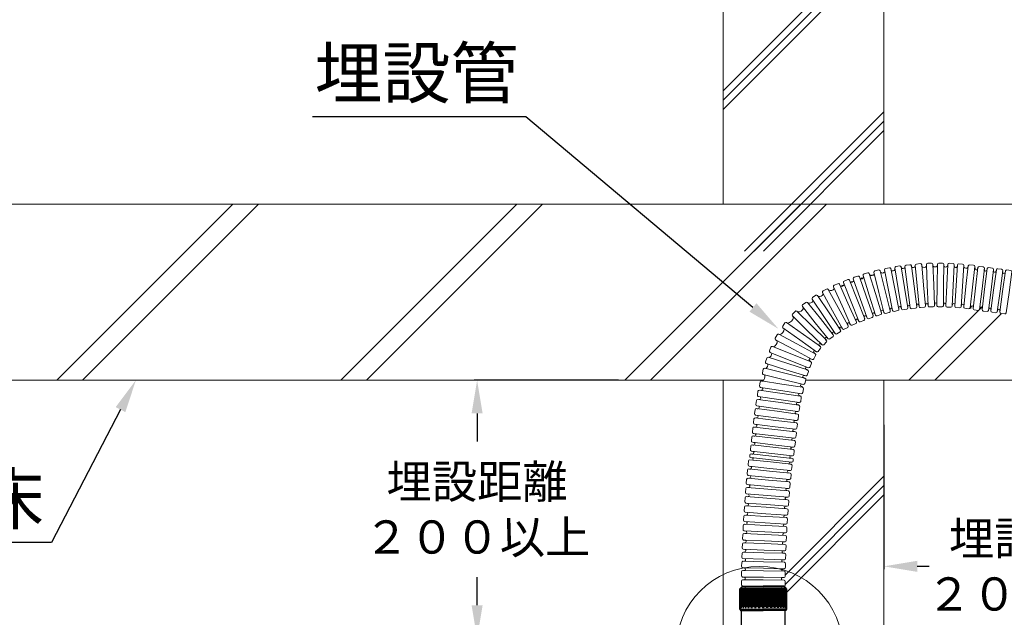
# Model space of a CAD drawing. Units: millimetres. Extents: x 407 to 1345, y 236 to 534.
# Drawn here: x 698 to 757, y 447 to 483 of the extents above; entities that cross this region are included whole.
import ezdxf
from ezdxf import colors
from ezdxf.entities.mleader import LeaderData, LeaderLine
from ezdxf.math import Vec2, Vec3

# ---------------------------------------------------------------- set-up
doc = ezdxf.new("R2010")
doc.units = ezdxf.units.MM
doc.layers.add('LINE', color=7, linetype='Continuous', lineweight=5)
doc.layers.add('OBJ', color=7, linetype='Continuous', lineweight=40)
doc.layers.add('寸法', color=7, linetype='Continuous')
doc.layers.add('文字', color=7, linetype='Continuous')
doc.styles.get("Standard").update_dxf_attribs({"font": 'arial.ttf'})
doc.dimstyles.get("Standard").update_dxf_attribs({"dimtxt": 0.18, "dimasz": 0.18, "dimexe": 0.18, "dimexo": 0.0625, "dimgap": 0.09, "dimtad": 0, "dimtih": 1, "dimtoh": 1, "dimdec": 4, "dimzin": 0, "dimdsep": 46, "dimtxsty": 'Standard', "dimcen": 0.09, "dimadec": 0, "dimazin": 0, "dimtfac": 1, "dimtdec": 4, "dimtofl": 0, "dimtmove": 0, "dimatfit": 3, "dimfxl": 1, "dimtolj": 1, "dimtzin": 0, "dimarcsym": 0})

# ---------------------------------------------------------------- blocks, each defined once
blk = doc.blocks.new('*U15')
at = {"layer": 'LINE', "lineweight": 9}
for p, q in [((-3.473286850727163, 14.69999999999891), (-3.556529053654231, 15.47606984975209)), ((-1.542309378528444, 14.64918131924605), (-1.389305140219221, 16.10452846326734)), ((-1.542309378528444, 14.64918131924605), (-1.389305140219221, 16.10452846326734)), ((-1.389305140219221, 16.10452846326734), (-1.389305140219221, 0)), ((-0.3947832448538975, 17), (2.629416389157996, 17)), ((3.623938284530595, 16.1045284632728), (3.623938284530595, 0)), ((-1.389305140219221, -16.10452846326734), (-1.389305140219221, 0)), ((3.623938284530595, -16.1045284632728), (3.623938284530595, 0)), ((-3.16148904486181, -14.64986325277459), (-3.314493283171032, -16.10521039679588)), ((-1.542309378528444, -14.64918131924605), (-1.389305140219221, -16.10452846326734)), ((-0.3947832448538975, -17), (2.629416389157996, -17))]:
    blk.add_line(p, q, dxfattribs=at)
for centre, radius, start, end in [((-0.3947832448538975, 16), 1, 90, 174), ((2.629416389157996, 16), 1, 5.999999999999967, 90), ((-2.497643340924697, 15.06044560466398), 1.040096770573563, 200.2764463185325, 336.7084755465759), ((-2.497643340924697, 15.06044560466398), 1.040096770573563, 200.2764463185325, 336.7084755465759), ((-2.351808236759098, -14.86553273269055), 0.8379118901026399, 14.96346471570842, 165.0847966493936), ((-0.3947832448538975, -16), 1, 185.9999999999999, 270), ((2.629416389157996, -16), 1, 270, 354.0000000000001)]:
    blk.add_arc(centre, radius, start, end, dxfattribs=at)
blk = doc.blocks.new('*D61')
at = {"layer": 'Defpoints', "color": 0, "linetype": 'Continuous', "transparency": 16777216}
for p in [(749.7767479115403, 458.4419117067235), (768.5217075046162, 456.9248332052271), (768.5217075046162, 449.9149719841919)]:
    blk.add_point(p, dxfattribs=at)
at = {"layer": '寸法', "color": 0, "linetype": 'Continuous', "lineweight": -2, "transparency": 16777216}
for p, q in [((749.7767479115403, 458.4419117067235), (749.7767479115403, 449.7349719841919)), ((768.5217075046162, 456.9248332052271), (768.5217075046162, 449.7349719841919)), ((751.7767479115403, 449.9149719841919), (752.4901367989874, 449.9149719841919)), ((766.5217075046162, 449.9149719841919), (765.8083186171691, 449.9149719841919))]:
    blk.add_line(p, q, dxfattribs=at)
at = {"layer": '寸法', "color": 0, "linetype": 'Continuous', "transparency": 16777216}
for points in [[(751.7767479115403, 450.2483053175252), (751.7767479115403, 449.5816386508586), (749.7767479115403, 449.9149719841919)], [(766.5217075046162, 450.2483053175252), (766.5217075046162, 449.5816386508586), (768.5217075046162, 449.9149719841919)]]:
    blk.add_solid(points, dxfattribs=at)
at = {"layer": '寸法', "color": 0, "linetype": 'Continuous', "lineweight": 13, "transparency": 16777216, "insert": (759.1492277080782, 449.9149719841919), "char_height": 2, "attachment_point": 5}
blk.add_mtext('\\A1;{\\fMS PGothic|b0|i0|c128|p50;埋設距離}\\P{\\fMS PGothic|b0|i0|c128|p50;２００以上}', dxfattribs=at)
blk = doc.blocks.new('*D62')
at = {"layer": 'Defpoints', "color": 0, "linetype": 'Continuous', "transparency": 16777216}
for p in [(733.7916435841425, 461.1238192212203), (725.264703861615, 445.5690991333058), (732.946256245891, 445.5690991333058)]:
    blk.add_point(p, dxfattribs=at)
at = {"layer": '寸法', "color": 0, "linetype": 'Continuous', "lineweight": -2, "transparency": 16777216}
for p, q in [((733.7916435841425, 461.1238192212203), (725.084703861615, 461.1238192212203)), ((725.264703861615, 459.1238192212203), (725.264703861615, 457.422216753021)), ((725.264703861615, 447.5690991333058), (725.264703861615, 449.2707016015059)), ((732.946256245891, 445.5690991333058), (725.084703861615, 445.5690991333058))]:
    blk.add_line(p, q, dxfattribs=at)
at = {"layer": '寸法', "color": 0, "linetype": 'Continuous', "transparency": 16777216}
for points in [[(724.9313705282816, 459.1238192212203), (725.5980371949483, 459.1238192212203), (725.264703861615, 461.1238192212203)], [(724.9313705282816, 447.5690991333058), (725.5980371949483, 447.5690991333058), (725.264703861615, 445.5690991333058)]]:
    blk.add_solid(points, dxfattribs=at)
at = {"layer": '寸法', "color": 0, "linetype": 'Continuous', "lineweight": 13, "transparency": 16777216, "insert": (725.264703861612, 453.3464591772631), "char_height": 2, "attachment_point": 5}
blk.add_mtext('\\A1;{\\fMS PGothic|b0|i0|c128|p50;埋設距離}\\P{\\fMS PGothic|b0|i0|c128|p50;２００以上}', dxfattribs=at)

msp = doc.modelspace()

# ---------------------------------------------------------------- hatches: boundary and pattern name
at = {"layer": 'LINE'}
h = msp.add_hatch(dxfattribs=at)
h.set_pattern_fill('JIS_RC_10', color=256, scale=0.7756665630415964)
h.set_pattern_definition([(44.99999999999999, (32.8038431595013, 955.991715709554), (-5.484790866663755, 5.484790866663752), []), (44.99999999999999, (33.36620141770641, 955.991715709554), (-5.484790866663755, 5.484790866663752), []), (44.99999999999999, (33.92855967591083, 955.991715709554), (-5.484790866663755, 5.484790866663752), [])])
edge = h.paths.add_edge_path()
edge.add_arc((742.4024145945937, 501.0875538306848), 3.049995541788857, 40.43448262346575, 139.565528510954)
edge.add_arc((747.2503307304391, 506.5271706259007), 4.285378370690617, 233.8753659007879, 306.1246238680595)
edge.add_line((740.0809158735271, 468.8869716323068), (740.0809158735271, 503.0657137061892))
edge.add_line((749.7767479115357, 503.0657137061863), (749.7767479115357, 468.8869716323067))

# ---------------------------------------------------------------- linework, layer by layer
for p, q in [((741.102707403689, 447.3444006865631), (742.5048738830335, 447.3444006865631)), ((741.102707403689, 447.2847340278676), (741.102707403689, 447.3444006865631)), ((741.102707403689, 447.2847340278676), (742.5048738830335, 447.2847340278676)), ((741.102707403689, 447.2847340278676), (741.1325407330366, 447.2549006985199)), ((743.9070403623778, 447.3444006865631), (742.5048738830335, 447.3444006865631)), ((743.9070403623778, 447.2847340278676), (742.5048738830335, 447.2847340278676)), ((743.9070403623778, 447.2847340278676), (743.8772070330301, 447.2549006985199)), ((743.9070403623778, 447.2847340278676), (743.9070403623778, 447.3444006865631)), ((741.1325407330366, 447.2549006985199), (742.5048738830335, 447.2549006985199)), ((741.1922073917322, 445.8825675485232), (741.1922073917322, 447.2549006985199)), ((743.8772070330301, 447.2549006985199), (742.5048738830335, 447.2549006985199)), ((743.8175403743346, 445.8825675485232), (743.8175403743346, 447.2549006985199))]:
    msp.add_line(p, q)
for p, q in [((740.080915873531, 471.7255787047623), (740.080915873531, 503.0657137061855)), ((749.7767479115414, 503.0657137061827), (749.7767479115413, 471.7255787047624)), ((820.72838842495, 471.7255787047623), (749.7767479115414, 471.7255787047624)), ((751.2828247678974, 461.1303060018871), (755.6700474638228, 465.517528697814)), ((752.8341578939808, 461.1303060018871), (756.8495738112144, 465.1457219191208)), ((740.080915873531, 409.1898683135142), (740.080915873531, 461.1303060018802)), ((749.7767479115414, 461.1303060018871), (749.7767479115414, 409.189868313522)), ((743.824046821363, 449.3883469720623), (749.7767479115357, 455.3410480622359)), ((743.8222992771318, 448.8242411696261), (749.7767479115357, 454.7786898040308)), ((743.9070403623723, 448.3466239966627), (749.7767479115357, 454.2163315458258))]:
    msp.add_line(p, q, dxfattribs=at)
at = {"layer": 'LINE', "linetype": 'Continuous'}
for p, q in [((699.9436493945605, 461.1287731405242), (710.5404549587986, 471.7255787047623)), ((701.494869002519, 461.1286596223994), (712.091788084882, 471.7255787047623)), ((717.0549446953532, 461.1275209373259), (727.6530024627896, 471.7255787047623)), ((718.6061643033117, 461.1274074192012), (729.2043355888729, 471.7255787047623)), ((734.1662399961458, 461.1262687341276), (744.7655499667804, 471.7255787047622)), ((735.7174596041044, 461.126155216003), (746.3168830928637, 471.7255787047622))]:
    msp.add_line(p, q, dxfattribs=at)
at = {"layer": 'LINE', "lineweight": 9}
for p, q in [((751.1095562422304, 468.0472734874491), (751.3422153658316, 468.0772088558879)), ((751.6626303442345, 468.0457321920634), (751.7786046018628, 466.8019529858657)), ((751.732990305997, 468.1220528256323), (751.9665542149778, 468.1438311290624)), ((752.0498113748088, 468.0818342850761), (752.1657856324368, 466.838055078878)), ((752.3323724546119, 467.983838138374), (752.3401935868178, 468.0970769210928)), ((752.3323724546119, 467.983838138374), (752.3401935868178, 468.0970769210928)), ((752.3401935868178, 468.0970769210928), (752.3848914724115, 466.8487024415289)), ((752.4148005566517, 468.1692514552423), (752.6492273921115, 468.1776450775428)), ((752.7288050985162, 468.1109911056384), (752.773502984109, 466.8626166260742)), ((752.9952799011023, 468.1108137522718), (752.980915995859, 466.8617219140034)), ((752.9821146094735, 467.9980712708507), (752.9952799011023, 468.1108137522718)), ((752.9821146094735, 467.9980712708507), (752.9952799011023, 468.1108137522718)), ((753.0732152255437, 468.1793808619632), (753.3077767706875, 468.1766835264234)), ((753.3841147222761, 468.1063423544493), (753.3697508170333, 466.8572505161806)), ((753.6205739521806, 468.0969308003708), (753.5625663171224, 466.849103946806)), ((753.6034766466673, 467.9847172799517), (753.6205739521806, 468.0969308003708)), ((753.6034766466673, 467.9847172799517), (753.6205739521806, 468.0969308003708)), ((753.7008579118478, 468.162732389619), (753.9351819109925, 468.1518393871252)), ((754.0090149911798, 468.0788733703941), (753.951007356121, 466.831046516829)), ((754.2014491107129, 468.0670010179676), (754.1217391436523, 466.8203723389482)), ((754.1824019746791, 467.9551019624328), (754.2014491107129, 468.0670010179676)), ((754.1824019746791, 467.9551019624328), (754.2014491107129, 468.0670010179676)), ((754.2828658082819, 468.1313957746215), (754.5169648074182, 468.116427385217)), ((754.5895171651389, 468.0421877817926), (754.5098071980797, 466.7955591027728)), ((754.9390222213949, 468.0759769815695), (755.1721519526707, 468.049959247735)), ((748.5743839394618, 467.5212859050671), (748.7984081640711, 467.5908527137246)), ((748.8926784266275, 467.5473960580209), (749.2631369894575, 466.3544177701087)), ((749.1893900728635, 467.5098966236773), (749.1736452993139, 467.6223078959167)), ((749.1893900728635, 467.5098966236773), (749.1736452993139, 467.6223078959167)), ((749.1736452993139, 467.6223078959167), (749.4753149745518, 466.4101065309429)), ((749.2317298432683, 467.7083401519666), (749.4593638862439, 467.7649893934223)), ((749.5509963367124, 467.7162158621938), (749.8526660119503, 466.5040144972197)), ((749.822171110274, 467.6580708743315), (749.8117577231712, 467.7711007526367)), ((749.822171110274, 467.6580708743315), (749.8117577231712, 467.7711007526367)), ((749.8117577231712, 467.7711007526367), (750.0557882768098, 466.5459942955917)), ((749.8738441594862, 467.8542911231925), (750.1039015937956, 467.9001165637001)), ((750.1931260385745, 467.847066004973), (750.4371565922127, 466.6219595479274)), ((750.4328844119566, 467.7733894482353), (750.4264274854695, 467.8867142033461)), ((750.4328844119566, 467.7733894482353), (750.4264274854695, 467.8867142033461)), ((750.4264274854695, 467.8867142033461), (750.6274946964384, 466.6538278667864)), ((750.4913832831005, 467.9676839982172), (750.7229016672813, 468.0054415387258)), ((750.8102176308512, 467.9493052239794), (751.0112848418198, 466.7164188874194)), ((750.8243036701413, 467.8904242416922), (750.8102176308512, 467.9493052239794)), ((751.0419091464823, 467.9685382744602), (751.2013215700729, 466.7295772494851)), ((751.4364282024912, 467.9580711850575), (751.4244105239723, 468.0174088794939)), ((751.4275903060479, 468.0181624088281), (751.5870027296389, 466.7792013838525)), ((754.8546525391007, 468.0155028545637), (754.7161023817725, 466.774035740176)), ((754.8303371232921, 467.9046292662991), (754.8546525391007, 468.0155028545637)), ((754.8303371232921, 467.9046292662991), (754.8546525391007, 468.0155028545637)), ((755.2411138293191, 467.9723730189525), (755.1025636719903, 466.7309059045641)), ((746.7787433238932, 466.8396498671665), (746.9927877955779, 466.935625688185)), ((747.0915959318686, 466.9038087818288), (747.6026882962731, 465.7639748740813)), ((747.3698546145285, 466.8948947283638), (747.3396504481623, 467.0043109079477)), ((747.3698546145285, 466.8948947283638), (747.3396504481623, 467.0043109079477)), ((747.3396504481623, 467.0043109079477), (747.7961288761053, 465.8415279587157)), ((747.3860752574894, 467.0971554037799), (747.6044292302572, 467.1828755102624)), ((747.7016178282031, 467.1464099133705), (748.1580962561463, 465.9836269641379)), ((747.9559585517213, 467.1178094234455), (747.9299339303905, 467.228294314291)), ((747.9559585517213, 467.1178094234455), (747.9299339303905, 467.228294314291)), ((747.9299339303905, 467.228294314291), (748.3418978178527, 466.0490053345967)), ((747.9798532296559, 467.3193076478654), (748.2013067983783, 467.3966685616313)), ((748.2970395390284, 467.356536209406), (748.7090034264904, 466.1772472297113)), ((748.5434551945752, 467.320746874408), (748.521311418187, 467.4320745223121)), ((748.5434551945752, 467.320746874408), (748.521311418187, 467.4320745223121)), ((748.521311418187, 467.4320745223121), (748.8917699810165, 466.2390962344002)), ((752.4295893580047, 465.6003279619655), (752.3848914724115, 466.8487024415289)), ((752.8182008697038, 465.6142421465103), (752.773502984109, 466.8626166260742)), ((752.9665520906167, 465.6126300757352), (752.980915995859, 466.8617219140034)), ((753.3553869117909, 465.6081586779119), (753.3697508170333, 466.8572505161806)), ((753.5045586820656, 465.6012770932411), (753.5625663171224, 466.849103946806)), ((746.1218565730944, 466.2975940226042), (746.0776296238917, 466.4021319056177)), ((746.1218565730944, 466.2975940226042), (746.0776296238917, 466.4021319056177)), ((746.0776296238917, 466.4021319056177), (746.6819712840538, 465.3088762630549)), ((746.1115390873003, 466.5002415973857), (746.3168368283457, 466.613728299691)), ((746.4179535690573, 466.5902598511844), (747.0222952292188, 465.4970042086213)), ((746.4484745284908, 466.5379735469203), (746.4179535690582, 466.5902598511818)), ((746.7721300461685, 466.6368476121602), (746.7367724512342, 466.7447087845119)), ((746.7721300461685, 466.6368476121602), (746.7367724512342, 466.7447087845119)), ((746.7367724512342, 466.7447087845119), (747.2478648156382, 465.6048748767649)), ((749.6335955522857, 465.1614394821966), (749.2631369894575, 466.3544177701087)), ((749.7769846497902, 465.1979051659691), (749.4753149745518, 466.4101065309429)), ((750.154335687188, 465.2918131322454), (749.8526660119503, 466.5040144972197)), ((750.2998188304464, 465.3208878385464), (750.0557882768098, 466.5459942955917)), ((750.6811871458499, 465.3968530908818), (750.4371565922127, 466.6219595479274)), ((750.8285619074072, 465.4209415302269), (750.6274946964384, 466.6538278667864)), ((751.2123520527887, 465.4835325508593), (751.0112848418198, 466.7164188874194)), ((751.3607339936623, 465.4906162245098), (751.2013215700729, 466.7295772494851)), ((751.7464151532283, 465.540240358877), (751.5870027296389, 466.7792013838525)), ((751.8945788594908, 465.5581737796679), (751.7786046018628, 466.8019529858657)), ((752.2817598900649, 465.5942758726798), (752.1657856324368, 466.838055078878)), ((753.8929997210641, 465.5832196632636), (753.951007356121, 466.831046516829)), ((754.0420291765922, 465.5737436599288), (754.1217391436523, 466.8203723389482)), ((754.4300972310182, 465.5489304237531), (754.5098071980797, 466.7955591027728)), ((754.5775522244446, 465.5325686257879), (754.7161023817725, 466.774035740176)), ((754.9640135146615, 465.4894387901759), (755.1025636719903, 466.7309059045641)), ((744.8776612529437, 465.6659334972049), (745.0609462969239, 465.8123335885027)), ((745.1645697814781, 465.8062068621108), (745.9441824799292, 464.8301736748591)), ((745.2034272962032, 465.7597797135076), (745.1645697814781, 465.8062068621108)), ((745.5009821915169, 465.9061961612986), (745.448036192973, 466.0065999125166)), ((745.5009821915169, 465.9061961612986), (745.448036192973, 466.0065999125166)), ((745.448036192973, 466.0065999125166), (746.1430490941525, 464.9686240893901)), ((745.4734902392204, 466.1072351690477), (745.6684072224502, 466.2377486309088)), ((745.7711518608546, 466.2229532733065), (746.4661647620349, 465.1849774501794)), ((745.8059257041705, 466.1733935477316), (745.7711518608546, 466.2229532733065)), ((748.1137806606773, 464.6241409663339), (747.6026882962731, 465.7639748740813)), ((748.2526073040481, 464.6787450094834), (747.7961288761053, 465.8415279587157)), ((748.6145746840891, 464.8208440149052), (748.1580962561463, 465.9836269641379)), ((748.7538617053156, 464.869716354902), (748.3418978178527, 466.0490053345967)), ((749.1209673139529, 464.9979582500163), (748.7090034264904, 466.1772472297113)), ((749.2622285438456, 465.0461179464886), (748.8917699810165, 466.2390962344002)), ((751.7472346380534, 465.6577578582537), (751.7458983253828, 465.5442571697575)), ((751.87228163449, 465.6694707957011), (751.8945788594908, 465.5581737796679)), ((752.2881776039137, 465.708170551435), (752.2803564717078, 465.5949317687165)), ((752.4136896359419, 465.7127174225876), (752.4295893580047, 465.6003279619655)), ((752.8303962396117, 465.7270367736847), (752.8172309479833, 465.6142942922639)), ((752.9559828971626, 465.7256454913666), (752.9665520906167, 465.6126300757352)), ((753.3724842173033, 465.7203721983336), (753.3553869117909, 465.6081586779143)), ((753.4979455389664, 465.7145928395386), (753.5045586820656, 465.6012770932411)), ((753.9120468570975, 465.6951187188071), (753.8929997210641, 465.5832196632726)), ((754.0373886309997, 465.6871573158847), (754.0420291765922, 465.5737436599288)), ((754.4534527235462, 465.6599523852535), (754.4291373077374, 465.549078796989)), ((744.2613507198862, 465.1007883589202), (744.4253522473268, 465.2685080449305)), ((744.5289470336513, 465.2751022525332), (745.4220912648823, 464.4017580337843)), ((744.5715612004651, 465.2320973764751), (744.5289470336513, 465.2751022525332)), ((744.9219161659132, 465.4679082645806), (744.8607364858008, 465.5635180902364)), ((744.9219161659132, 465.4679082645806), (744.8607364858008, 465.5635180902364)), ((744.8607364858008, 465.5635180902364), (745.6403491842525, 464.5874849029851)), ((747.1611776632158, 464.1470016270524), (746.4661647620349, 465.1849774501794)), ((747.286312944216, 464.2156206204921), (746.6819712840538, 465.3088762630549)), ((747.6266368893816, 464.4037485660579), (747.0222952292188, 465.4970042086213)), ((747.7589571800427, 464.4650409690177), (747.2478648156382, 465.6048748767649)), ((749.0974879176449, 465.1131092472507), (749.1196316940329, 465.0017815993463)), ((749.2174165180038, 465.1504063655993), (749.2622285438456, 465.0461179464886)), ((749.3564988064006, 465.0026612907844), (749.5805230310107, 465.0722280994419)), ((749.6163421239489, 465.2742025262777), (749.6320868974979, 465.1617912540383)), ((749.7382063615441, 465.3045842941119), (749.7769846497902, 465.1979051659691)), ((749.868617100258, 465.1491316347401), (750.0962511432335, 465.205780876196)), ((750.1429625333442, 465.4046936280731), (750.1533759204463, 465.2916637497678)), ((750.2661267139199, 465.4292807963644), (750.2998188304464, 465.3208878385464)), ((750.3890432752246, 465.2678372798188), (750.6191007095354, 465.3136627203266)), ((750.6747302193621, 465.5101778459957), (750.6811871458492, 465.3968530908847)), ((750.798678422947, 465.5304457282154), (750.8285619074072, 465.4209415302269)), ((750.9158778709768, 465.36480521548), (751.147396255157, 465.4025627559884)), ((751.209996361127, 465.5849850458242), (751.2126312800915, 465.4715070778185)), ((751.3345570891804, 465.601065134384), (751.3607339936623, 465.4906162245098)), ((751.446108933879, 465.4315697774499), (751.6787680574805, 465.4615051458885)), ((751.9778360193225, 465.4961769356813), (752.2113999283024, 465.5179552391114)), ((752.5091670644101, 465.5336739900606), (752.7435938998692, 465.5420676123614)), ((753.0428900422046, 465.5422889037609), (753.2774515873477, 465.539591568221)), ((753.57839176225, 465.5283110765097), (753.8127157613962, 465.5174180740161)), ((754.1145815343111, 465.4995040565038), (754.3486805334501, 465.4845356670996)), ((754.5782780355471, 465.6460748600612), (754.5775522244446, 465.5325686257879)), ((754.6465141010915, 465.454982397005), (754.879643832367, 465.4289646631706)), ((743.6736899600435, 464.386838755362), (743.8098929995865, 464.577823378036)), ((743.9112349199918, 464.6002995542244), (744.9282700579201, 463.8749884000137)), ((743.9587893335074, 464.562830042176), (743.9112349199918, 464.6002995542244)), ((744.3294952067722, 464.909663219326), (744.2570801999123, 464.9970717932877)), ((744.3294952067722, 464.909663219326), (744.2570801999123, 464.9970717932877)), ((744.2570801999123, 464.9970717932877), (745.1502244311425, 464.123727574539)), ((746.4199618827033, 463.6114517157339), (745.6403491842525, 464.5874849029851)), ((746.7237951783814, 463.8541404876077), (745.9441824799292, 464.8301736748591)), ((746.8380619953327, 463.9306482662632), (746.1430490941525, 464.9686240893901)), ((747.5873617437999, 464.5117562187732), (747.6227193387342, 464.4038950464217)), ((747.7019411529161, 464.5631906744242), (747.7589571800427, 464.4650409690177)), ((747.8577653163329, 464.433224062661), (748.0718097880174, 464.5291998836795)), ((748.083419580116, 464.7335430237687), (748.1136237464821, 464.6241268441846)), ((748.2003086417305, 464.7794874629994), (748.2526073040481, 464.6787450094834)), ((748.3497959019937, 464.642279412591), (748.5681498747613, 464.7279995190735)), ((748.5868784564773, 464.9309037956564), (748.6129030778086, 464.8204189048109)), ((748.7054289504592, 464.9723733579638), (748.7538617053156, 464.869716354902)), ((748.8495944459651, 464.8295840026763), (749.0710480146874, 464.9069449164423)), ((743.4351772429968, 463.8997248591739), (744.5340172023759, 463.3055973594936)), ((743.4879367389965, 463.8700293686007), (743.4351772430005, 463.8997248591721)), ((743.7704671926251, 464.208494545107), (743.6854498941816, 464.2837025964438)), ((743.7704671926251, 464.208494545107), (743.6854498941816, 464.2837025964438)), ((743.6854498941816, 464.2837025964438), (744.702485032109, 463.5583914422336)), ((745.9453051958485, 463.1496772458035), (744.9282700579201, 463.8749884000137)), ((746.0433686623721, 463.2503833557904), (745.1502244311425, 464.123727574539)), ((746.3152354961132, 463.5284138150354), (745.4220912648823, 464.4017580337843)), ((746.6610623929021, 463.9479239439016), (746.7140083914474, 463.8475201926833)), ((746.7653930101051, 464.0178458041107), (746.8380619953327, 463.9306482662632)), ((746.9408066337373, 463.9158529086604), (747.1357236169672, 464.0463663705215)), ((747.111420220836, 464.2478672266285), (747.1556471700364, 464.1433293436149)), ((747.2213126147503, 464.3086751700317), (747.286312944216, 464.2156206204921)), ((747.3874296849272, 464.1921521719848), (747.5927274259725, 464.3056388742903)), ((743.225819180208, 463.6585561999481), (743.3373878095645, 463.8649025956572)), ((743.3438851437888, 463.4935322067791), (743.2502289045212, 463.5576625495713)), ((743.3438851437888, 463.4935322067791), (743.2502289045212, 463.5576625495713)), ((743.2502289045212, 463.5576625495713), (744.3490688638992, 462.9635350498912)), ((745.6328571617541, 462.7114698598135), (744.5340172023759, 463.3055973594936)), ((745.7195201700376, 462.8330802880233), (744.702485032109, 463.5583914422336)), ((745.9543588986683, 463.3208209450866), (746.0433686623721, 463.2503833557904)), ((746.1469634486973, 463.2569775633924), (746.3109649761388, 463.424697249403)), ((746.242137006833, 463.6138227535336), (746.3033166869466, 463.5182129278778)), ((746.3402362122845, 463.6922478140116), (746.4199618827033, 463.6114517157339)), ((746.5235853672575, 463.6053249893413), (746.706870411238, 463.7517250806389)), ((742.8761581148742, 462.8990358207213), (742.9629969553071, 463.1169472932759)), ((743.0125976927957, 462.7488468342596), (742.9121247857888, 462.8016614816445)), ((743.0125976927957, 462.7488468342596), (742.9121247857888, 462.8016614816445)), ((742.9121247857888, 462.8016614816445), (744.072551324025, 462.3392255492581)), ((743.0560783267258, 463.1628953250313), (744.2165048649622, 462.7004593926443)), ((743.1121018884335, 463.1399443531108), (743.0560783267299, 463.1628953250299)), ((745.376931403197, 462.2380234602576), (744.2165048649622, 462.7004593926443)), ((745.4479088232774, 462.369407550211), (744.3490688638992, 462.9635350498912)), ((745.5478398633063, 462.7866779111523), (745.6328571617514, 462.7114698598155)), ((745.6207209492054, 462.88896325487), (745.7195201700376, 462.8330802880233)), ((745.8208620904436, 462.8555564642108), (745.957065129986, 463.0465410868849)), ((745.8665890431928, 463.2309855584549), (745.9390040500534, 463.1435769844931)), ((742.6378046691161, 462.2321538126386), (742.7091526276242, 462.4556171494424)), ((742.7580085333066, 462.1035064179193), (742.680509505542, 462.1375405985862)), ((742.680509505542, 462.1375405985862), (743.8705009424762, 461.7575970209012)), ((742.7987836696648, 462.5079778181749), (743.988775106601, 462.1280342404903)), ((742.8570943638958, 462.4916913355374), (742.7987836696675, 462.5079778181743)), ((745.1787665435359, 461.7480906628053), (743.988775106601, 462.1280342404903)), ((745.2329778622591, 461.8767896168713), (744.072551324025, 462.3392255492581)), ((745.283275163925, 462.3021538030507), (745.376931403194, 462.2380234602585)), ((745.3260592336785, 461.922737648626), (745.412898074113, 462.1406491211806)), ((745.3429633338128, 462.4126584029401), (745.4479088232774, 462.369407550211)), ((745.5456982567091, 462.4042298137271), (745.6572668860665, 462.6105762094363)), ((742.45113529477, 461.5628988813443), (742.5080651903709, 461.7904628966575)), ((742.5941690054901, 461.8484413094438), (743.8059974577582, 461.5452770891317)), ((742.6534780264426, 461.8362829126909), (742.5941690054901, 461.8484413094438)), ((745.0178259100267, 461.2421128688193), (743.8059974577582, 461.5452770891317)), ((745.0604923794117, 461.3776534432167), (743.8705009424762, 461.7575970209012)), ((745.077272984807, 461.7908634890862), (745.1777458918125, 461.7380488417011)), ((745.1237180283015, 461.9075545433965), (745.2329778622591, 461.8767896168713)), ((745.1501234214525, 461.4300141119485), (745.2214713799603, 461.6534774487524)), ((742.4659474447126, 461.067259945071), (742.4059829704574, 461.0756055070837)), ((742.606427025512, 461.4322965519588), (742.4997957962676, 461.4712063575412)), ((742.606427025512, 461.4322965519588), (742.4997957962676, 461.4712063575412)), ((742.4997957962676, 461.4712063575412), (743.7116242485356, 461.168042137229)), ((744.9234527008027, 460.8648779169169), (743.7116242485356, 461.168042137229)), ((744.9111946807777, 461.2810226744027), (745.0151230674592, 461.2353818761792)), ((744.9493445354408, 461.400682746317), (745.0604923794117, 461.3776534432167)), ((745.0095565159236, 460.9228563297024), (745.0664864115242, 461.1504203450161)), ((744.7806315404346, 460.7589089382016), (744.887262769679, 460.7199991326193)), ((744.8110609290227, 460.8807612936629), (744.9234527008027, 460.8648779169169)), ((741.685321100455, 456.544095880475), (741.6914726633981, 456.6130512405024)), ((741.8572351579658, 456.4374946606891), (741.7462663879958, 456.4613719325598)), ((741.8572351579658, 456.4374946606891), (741.7462663879958, 456.4613719325598)), ((741.7462663879958, 456.4613719325598), (742.9882710947757, 456.3277266911974)), ((741.7685941208576, 456.6823192842971), (743.010598827638, 456.5486740429347)), ((744.2302758015564, 456.1940814498351), (742.9882710947757, 456.3277266911974)), ((744.2526035344181, 456.4150288015724), (743.010598827638, 456.5486740429347)), ((744.1167675858139, 456.194358901994), (744.2302758015564, 456.1940814498351)), ((744.3075890234243, 456.2633492565841), (744.3152862734987, 456.339043323431)), ((744.1033832328881, 456.069479747136), (744.2143520028574, 456.0456024752655))]:
    msp.add_line(p, q, dxfattribs=at)
at = {"layer": 'LINE'}
for points in [[(749.7767479115414, 471.7255787047623), (678.9971740339956, 471.7255787047624)], [(678.9971740339956, 461.1303060018871), (742.5206513139735, 461.1256573589871)], [(745.0614543881045, 461.1303060018871), (767.6198567995971, 461.1303060018871)]]:
    msp.add_lwpolyline(points, dxfattribs=at)
msp.add_circle((742.2730624248654, 444.8810873978697), 5.031420783853279, dxfattribs=at)
at = {"layer": 'LINE', "lineweight": 9}
for centre, radius, start, end in [((751.119454850807, 467.9703410253903), 0.07756665630415963, 97.33174904945965, 181.3317490507891), ((751.3521139744096, 468.0002763938288), 0.07756665630415963, 13.33174905063024, 97.33174904945965), ((751.7401916505062, 468.0448211818101), 0.07756665630415958, 95.32705307553249, 179.3270530764388), ((751.973755559487, 468.0665994852403), 0.07756665630415958, 11.32705307684724, 95.32705307553249), ((752.417576042174, 468.091734470972), 0.07756665630415958, 92.05059194251568, 176.0505919414082), ((752.6520028776338, 468.1001280932729), 0.07756665630415958, 8.050591940932543, 92.05059194251568), ((753.072323308387, 468.1018193337808), 0.0775666563041596, 89.34115743298386, 173.3411574323855), ((753.3068848535293, 468.099121998241), 0.0775666563041596, 5.341157432480303, 89.34115743298386), ((753.6972559662704, 468.0852494098214), 0.07756665630415963, 87.3384114740017, 171.3384114743578), ((753.9315799654157, 468.0743564073277), 0.07756665630415963, 3.338411474260806, 87.3384114740017), ((754.2779162708118, 468.0539871946767), 0.07756665630415958, 86.34146393191297, 170.3414639318028), ((754.5120152699487, 468.0390188052724), 0.07756665630415958, 2.341463931715988, 86.34146393191297), ((754.9304190413859, 467.9988889055526), 0.0775666563041596, 83.63202942236623, 167.6320294231975), ((755.1635487726617, 467.9728711717186), 0.0775666563041596, 359.6320294229225, 83.63202942236623), ((748.5973873179007, 467.4472087105293), 0.0775666563041596, 107.2512684812779, 191.2512684811729), ((748.8214115425105, 467.5167755191869), 0.0775666563041596, 23.25126848070888, 107.2512684812779), ((749.0407576024174, 467.5882828411682), 0.1680357413270256, 221.2220772333642, 332.1936039538897), ((749.1097774906291, 467.5229575364786), 0.08067682872614593, 214.2512536646182, 350.6832828921296), ((749.2504618214157, 467.6330693132246), 0.0775666563041596, 103.9748073449769, 187.9748073460047), ((749.4780958643905, 467.6897185546803), 0.0775666563041596, 19.97480734600105, 103.9748073449769), ((749.6881728205844, 467.7321980724356), 0.1531351792965011, 220.5334205322141, 331.0488461172909), ((749.8889970746543, 467.7782189513284), 0.0775666563041596, 101.2653728383423, 185.2653728372079), ((750.1190545089642, 467.8240443918361), 0.0775666563041596, 17.26537283712189, 101.2653728383423), ((750.310282320597, 467.8424188222199), 0.1406994217409435, 227.1523238906934, 330.618928803705), ((750.5038684180374, 467.8911287399014), 0.07756665630415964, 99.26262687979597, 183.262626879056), ((750.735386802219, 467.92888628041), 0.07756665630415964, 15.26262687949291, 99.26262687979597), ((750.9257268360632, 467.9834399371096), 0.1376175068067777, 222.5240921733524, 328.6289693214592), ((750.9257268360632, 467.9834399371096), 0.1376175068067777, 222.5240921733524, 328.6289693214592), ((751.5438884164084, 468.0523534242344), 0.1429574698973756, 221.2627042957132, 327.4151034928381), ((752.1899965247428, 468.1102639165161), 0.1904058370556997, 227.0022377127953, 318.3958342697388), ((752.8583849682825, 468.1110189297836), 0.1675296921961855, 221.4279198058211, 317.6083416486037), ((753.4977827861901, 468.0775888856003), 0.1406994217407407, 215.2281084859361, 318.6947133991363), ((753.4977827861901, 468.0775888856003), 0.1406994217407407, 215.2281084859361, 318.6947133991363), ((754.097548564755, 468.0150623456089), 0.1039006675927844, 205.732415883204, 324.753637806507), ((754.7184570522236, 468.0293250860576), 0.1675296921964189, 215.7187917964928, 311.8992136390738), ((747.0245237365318, 466.8648484586407), 0.0775666563041596, 30.15108078343139, 114.1510807824428), ((747.211818556922, 466.9536753711906), 0.1686136396463477, 243.6533757604001, 339.5975922421498), ((747.2892201942311, 466.8975102506679), 0.08067682872614597, 221.7101306064471, 358.1421598338413), ((747.414419982327, 467.0249531687448), 0.07756665630415964, 111.4336842868406, 195.4336842869135), ((747.6327739550954, 467.1106732752272), 0.07756665630415964, 27.43368428726413, 111.4336842868406), ((747.8189421978725, 467.1678892450435), 0.145881697801027, 238.0711898306768, 339.9225149643875), ((747.8754817559848, 467.1234871026627), 0.08067682872614595, 219.5324107743257, 355.96444000146), ((748.0054338536645, 467.2460804818303), 0.07756665630415963, 109.2559644554467, 193.2559644552042), ((748.2268874223885, 467.3234413955963), 0.07756665630415963, 25.25596445541764, 109.2559644554467), ((748.412389227441, 467.3721182724921), 0.1407739616619023, 235.1542736893885, 338.5972688583753), ((748.4632262667988, 467.3292362702122), 0.08067682872614593, 217.5277148000154, 353.9597440278714), ((745.7115635869948, 466.1732962114856), 0.0775666563041596, 39.80566582148019, 123.8056658227938), ((745.882889976396, 466.4415378248163), 0.2789710603857156, 253.9851657676083, 328.9369425280016), ((745.882889976396, 466.4415378248163), 0.2789710603857156, 253.9851657676083, 328.9369425280016), ((746.1490652813477, 466.4323566142856), 0.0775666563041596, 118.9334137389983, 202.9334137396696), ((746.3543630223942, 466.5458433165911), 0.0775666563041596, 34.93341374049842, 118.9334137389983), ((746.5468112998715, 466.7952427179633), 0.2754224881433298, 249.0814932578614, 324.8934577986447), ((746.5468112998715, 466.7952427179633), 0.2754224881433298, 249.0814932578614, 324.8934577986447), ((746.8104792648467, 466.7688726376223), 0.0775666563041596, 114.1510807824428, 198.1510807829602), ((744.926070785717, 465.6053273646206), 0.0775666563041596, 128.6163328966108, 212.6163328960487), ((745.1093558296984, 465.7517274559183), 0.0775666563041596, 44.61633289487687, 128.6163328966108), ((745.2571097853174, 466.0262447119045), 0.2718186987836146, 258.609562598812, 333.7908366518254), ((745.2571097853174, 466.0262447119045), 0.2718186987836146, 258.609562598812, 333.7908366518254), ((745.5166466037635, 466.0427827496246), 0.0775666563041596, 123.8056658227938, 207.8056658212979), ((751.8113207280605, 465.6469321402395), 0.0649940235927602, 20.29051779237534, 170.4118497261255), ((752.3515402058983, 465.6936997611136), 0.0649940235927602, 17.01405665646326, 167.1353885903948), ((752.8930039611182, 465.7095869510356), 0.06499402359276021, 14.3046221482081, 164.4259540820237), ((753.4344438692722, 465.7007450581733), 0.06499402359276024, 12.30187619009852, 162.4232081245818), ((753.9736556344901, 465.6744165051312), 0.0649940235927602, 11.30492864728284, 161.4262605811985), ((754.514014015873, 465.6363610102495), 0.06499402359276021, 8.595494138936463, 158.716826072403), ((744.3168099177919, 465.0465586296398), 0.0775666563041596, 135.6421834486177, 219.6421834487104), ((744.4808114452335, 465.2142783156504), 0.0775666563041596, 51.64218344811918, 135.6421834486177), ((744.5991906554002, 465.5692216385954), 0.3382545711301311, 265.3147216400848, 342.5713372582526), ((744.5991906554002, 465.5692216385954), 0.3382545711301311, 265.3147216400848, 342.5713372582526), ((749.1624279270445, 465.115758451275), 0.06499402359276021, 32.21473319760241, 182.3360651306348), ((749.557519652572, 465.1463052939795), 0.0775666563041596, 287.2512684812779, 11.25126848117295), ((749.6813273934717, 465.2731358268368), 0.06499402359276021, 28.9382720611146, 179.0596039950967), ((749.8498851221116, 465.224402473482), 0.0775666563041596, 199.974807346001, 283.9748073449769), ((750.0775191650869, 465.281051714938), 0.0775666563041596, 283.9748073449769, 7.97480734600499), ((750.207824732267, 465.40055620693), 0.06499402359276021, 26.22883755222885, 176.3501694865707), ((750.3738903600567, 465.3439094516827), 0.0775666563041596, 197.2653728371217, 281.2653728383422), ((750.6039477943659, 465.3897348921907), 0.0775666563041596, 281.2653728383422, 5.265372837207955), ((750.7394082053388, 465.5037761873954), 0.06499402359276024, 24.22609159431912, 174.3474235284191), ((750.9033927360392, 465.4413604737956), 0.07756665630415964, 195.2626268794927, 279.262626879796), ((751.1349111202194, 465.4791180143044), 0.07756665630415964, 279.262626879796, 3.262626879055997), ((751.2744219269396, 465.5764077751359), 0.06499402359276024, 22.29521376637229, 172.4165456999495), ((751.4362103253011, 465.5085022395089), 0.07756665630415963, 193.3317490506302, 277.3317490494596), ((751.6688694489033, 465.5384376079475), 0.07756665630415963, 277.3317490494596, 1.331749050789139), ((751.9706346748126, 465.5734085795033), 0.07756665630415958, 191.3270530768472, 275.3270530755325), ((752.2041985837934, 465.5951868829337), 0.07756665630415958, 275.3270530755325, 359.3270530764387), ((752.5063915788878, 465.6111909743306), 0.07756665630415958, 188.0505919409321, 272.0505919425157), ((752.7408184143469, 465.6195845966313), 0.07756665630415958, 272.0505919425157, 356.050591941408), ((753.0437819593619, 465.6198504319433), 0.0775666563041596, 185.3411574324801, 269.3411574329838), ((753.2783435045051, 465.6171530964035), 0.0775666563041596, 269.3411574329838, 353.3411574323856), ((753.5819937078277, 465.6057940563072), 0.07756665630415963, 183.3384114742608, 267.3384114740017), ((753.816317706973, 465.5949010538134), 0.07756665630415963, 267.3384114740017, 351.3384114743579), ((754.1195310717812, 465.5769126364486), 0.07756665630415958, 182.341463931716, 266.341463931913), ((754.3536300709202, 465.5619442470444), 0.07756665630415958, 266.341463931913, 350.3414639318027), ((754.6551172811005, 465.5320704730215), 0.0775666563041596, 179.6320294229225, 263.6320294223662), ((754.888247012376, 465.5060527391872), 0.0775666563041596, 263.6320294223662, 347.6320294231973), ((743.8730451210677, 464.5327856635906), 0.0775666563041596, 60.50496483598282, 144.5049648361799), ((743.9344412942967, 464.9603814266572), 0.3982962845880713, 273.5047030728362, 352.6842140634682), ((743.9344412942967, 464.9603814266572), 0.3982962845880713, 273.5047030728362, 352.6842140634682), ((747.6515131820931, 464.5221877128051), 0.06499402359276023, 39.11454549887269, 189.2358774323984), ((748.0400738470635, 464.5999771132238), 0.0775666563041596, 294.1510807824427, 18.1510807829604), ((748.1479934361903, 464.7409213850025), 0.06499402359276024, 36.39714900281709, 186.5184809367836), ((748.3214511771555, 464.714481647626), 0.07756665630415964, 207.4336842872642, 291.4336842868406), ((748.539805149923, 464.8002017541084), 0.07756665630415964, 291.4336842868406, 15.4336842869133), ((748.6516860473225, 464.9358230711615), 0.06499402359276024, 34.21942917146109, 184.3407611045928), ((748.8240138219555, 464.9028111687113), 0.07756665630415963, 205.2559644554175, 289.2559644554466), ((749.0454673906784, 464.9801720824775), 0.07756665630415963, 289.2559644554466, 13.2559644552042), ((749.3334954279628, 465.0767384853219), 0.0775666563041596, 203.2512684807089, 287.2512684812779), ((743.4056195471096, 463.8280106431213), 0.0775666563041596, 67.60052652369161, 151.60052652325), ((743.4169827694027, 464.2171342507202), 0.3542827472408694, 281.5530394846665, 358.5056162032885), ((743.4169827694027, 464.2171342507202), 0.3542827472408694, 281.5530394846665, 358.5056162032885), ((743.7368420815255, 464.3418010409166), 0.0775666563041596, 144.5049648361799, 228.5049648357754), ((746.7225557906411, 463.9689664042443), 0.06499402359276023, 48.76913053769663, 198.890462471335), ((746.8976502691921, 463.9803053280836), 0.0775666563041596, 219.8056658214801, 303.8056658227937), ((747.1744786435627, 464.2636107467509), 0.06499402359276023, 43.89687845465208, 194.018210388696), ((747.0925672524238, 464.1108187899446), 0.0775666563041596, 303.8056658227937, 27.80566582129795), ((747.3499034908784, 464.2600371550848), 0.0775666563041596, 214.9334137404984, 298.9334137389982), ((747.5552012319245, 464.3735238573902), 0.0775666563041596, 298.9334137389982, 22.9334137396697), ((747.8260293753783, 464.5040012922053), 0.0775666563041596, 210.1510807834313, 294.1510807824427), ((743.0050163974483, 463.4629038280467), 0.3402500915948881, 288.3442629336596, 5.164599669492295), ((743.0050163974483, 463.4629038280467), 0.3402500915948881, 288.3442629336596, 5.164599669492295), ((743.2940509177522, 463.6216642474122), 0.0775666563041596, 151.60052652325, 235.6005265232754), ((745.9224586705889, 463.2641941091226), 0.06499402359276023, 60.60564816319276, 210.7269800969558), ((746.3016490879954, 463.6399481300556), 0.06499402359276023, 53.57979761231677, 203.7011295450488), ((746.2555057782329, 463.478926978683), 0.0775666563041596, 315.6421834486176, 39.64218344871033), ((746.4751758344846, 463.6659311219254), 0.0775666563041596, 224.6163328948768, 308.6163328966107), ((746.6584608784638, 463.8123312132232), 0.0775666563041596, 308.6163328966107, 32.61633289604868), ((742.7610684352887, 462.7253533407003), 0.2526240519460798, 292.3407417389748, 5.336094836741624), ((742.948214030132, 462.8703211686009), 0.0775666563041596, 158.2724643703439, 242.2724643705455), ((743.0350528705656, 463.0882326411555), 0.0775666563041596, 74.27246437061615, 158.2724643703439), ((745.597926021529, 462.8280977114565), 0.06499402359276023, 69.46842955232756, 219.5897614846254), ((745.589035148522, 462.6474681619721), 0.0775666563041596, 331.6005265232499, 55.60052652327541), ((745.7577099689606, 462.9005941786563), 0.0775666563041596, 240.5049648359828, 324.5049648361799), ((745.8939130085037, 463.0915788013303), 0.0775666563041596, 324.5049648361799, 48.50496483577547), ((746.0915042507904, 463.3112072926726), 0.0775666563041596, 231.6421834481156, 315.6421834486176), ((742.7116963971257, 462.2085614685007), 0.0775666563041596, 162.2926212758638, 246.2926212761097), ((742.5711741617831, 462.0225344138561), 0.2036259998737803, 293.8404619340363, 23.43138899577287), ((742.5711741617831, 462.0225344138561), 0.2036259998737803, 293.8404619340363, 23.43138899577287), ((742.7830443556352, 462.4320248053047), 0.0775666563041596, 78.29262127633386, 162.2926212758638), ((745.3278613732175, 462.3494432632274), 0.06499402359276023, 76.5639912387932, 226.6853231735141), ((745.3408421588531, 462.1693637733011), 0.0775666563041596, 338.2724643703439, 62.27246437054556), ((745.4774665191649, 462.4411217662631), 0.0775666563041596, 247.6005265236916, 331.6005265232499), ((742.5263829777448, 461.5440741004134), 0.0775666563041596, 165.9545407883988, 249.954540789547), ((742.5833128733454, 461.7716381157271), 0.0775666563041596, 81.95454078753068, 165.9545407883988), ((745.1160629493086, 461.8430129066929), 0.06499402359276023, 83.2359290876185, 233.3572610197907), ((745.1475796519508, 461.6770697928905), 0.0775666563041596, 342.2926212758636, 66.29262127610974), ((745.2540033184196, 461.9514523007465), 0.0775666563041596, 254.2724643706162, 338.2724643703439), ((742.1855988264417, 461.3846976285276), 0.4235115472381676, 311.4496904424694, 6.453169731461728), ((744.9462331395946, 461.3357632398595), 0.06499402359276023, 87.25608599236398, 237.3774179253869), ((744.9343088329483, 460.9416811106332), 0.0775666563041596, 261.9545407875307, 345.9545407883987), ((744.9912387285494, 461.1692451259466), 0.0775666563041596, 345.9545407883987, 69.95454078954701), ((745.076231693442, 461.4536064560864), 0.0775666563041596, 258.2926212763338, 342.2926212758636), ((744.8121022329233, 460.8157756122479), 0.06499402359276023, 90.91800550541163, 241.0393374391504), ((741.7625809272713, 456.5372034693926), 0.07756665630415958, 173.8583501853529, 257.8583501856621), ((741.7685941208576, 456.6047526279931), 0.07756665630415958, 89.85835018510596, 173.8583501853529), ((741.8398213007479, 456.3782950545385), 0.06170766396106661, 270.4078710741441, 73.60849252543433), ((744.1267352047901, 456.1301337536896), 0.0649940235927602, 98.82181490245266, 248.9431468349519), ((744.2304675659648, 456.2716478690938), 0.07756665630415958, 269.858350185106, 353.8583501853528), ((744.2377196171947, 456.339043323431), 0.07756665630415958, 353.8583501853528, 77.85835018566209)]:
    msp.add_arc(centre, radius, start, end, dxfattribs=at)
at = {"layer": 'OBJ'}
for p, q in [((741.102707403689, 448.5556338580823), (741.2432223849171, 448.6961488393101)), ((741.102707403689, 447.3444006865631), (741.102707403689, 448.5556338580823)), ((741.102707403689, 448.5556338580823), (742.5048738830335, 448.5556338580823)), ((741.1298557333964, 447.4637340039541), (741.1298557333964, 448.5556338580823)), ((741.150142397353, 447.4637340039541), (741.150142397353, 448.5556338580823)), ((741.1826607263404, 447.4637340039541), (741.1826607263404, 448.5556338580823)), ((741.2223390543736, 447.4637340039541), (741.2223390543736, 448.5556338580823)), ((741.2641057154613, 448.704800504821), (742.5048738830335, 448.704800504821)), ((741.275442380613, 447.4637340039541), (741.275442380613, 448.5556338580823)), ((741.3336173728403, 447.4637340039541), (741.3336173728403, 448.5556338580823)), ((741.405814029863, 447.4637340039541), (741.405814029863, 448.5556338580823)), ((741.4803973532325, 447.4637340039541), (741.4803973532325, 448.5556338580823)), ((741.5693006746883, 447.4637340039541), (741.5693006746883, 448.5556338580823)), ((741.6585023294379, 447.4637340039541), (741.6585023294379, 448.5556338580823)), ((741.761427315688, 447.4637340039541), (741.761427315688, 448.5556338580823)), ((741.8622639688831, 447.4637340039541), (741.8622639688831, 448.5556338580823)), ((741.9762272869918, 447.4637340039541), (741.9762272869918, 448.5556338580823)), ((742.0854172724037, 447.4637340039541), (742.0854172724037, 448.5556338580823)), ((742.2068389228498, 447.4637340039541), (742.2068389228498, 448.5556338580823)), ((742.3213989075462, 447.4637340039541), (742.3213989075462, 448.5556338580823)), ((742.4466988908052, 447.4637340039541), (742.4466988908052, 448.5556338580823)), ((743.7456420506076, 448.704800504821), (742.5048738830335, 448.704800504821)), ((743.9070403623778, 448.5556338580823), (742.5048738830335, 448.5556338580823)), ((742.5630488752615, 447.4637340039541), (742.5630488752615, 448.5556338580823)), ((742.6883488585227, 447.4637340039541), (742.6883488585227, 448.5556338580823)), ((742.8029088432172, 447.4637340039541), (742.8029088432172, 448.5556338580823)), ((742.9243304936631, 447.4637340039541), (742.9243304936631, 448.5556338580823)), ((743.0335204790761, 447.4637340039541), (743.0335204790761, 448.5556338580823)), ((743.1474837971843, 447.4637340039541), (743.1474837971843, 448.5556338580823)), ((743.2483204503787, 447.4637340039541), (743.2483204503787, 448.5556338580823)), ((743.3512454366289, 447.4637340039541), (743.3512454366289, 448.5556338580823)), ((743.4404470913787, 447.4637340039541), (743.4404470913787, 448.5556338580823)), ((743.5293504128363, 447.4637340039541), (743.5293504128363, 448.5556338580823)), ((743.6039337362058, 447.4637340039541), (743.6039337362058, 448.5556338580823)), ((743.6761303932265, 447.4637340039541), (743.6761303932265, 448.5556338580823)), ((743.7343053854547, 447.4637340039541), (743.7343053854547, 448.5556338580823)), ((743.9070403623778, 448.5556338580823), (743.7665253811504, 448.6961488393101)), ((743.7874087116929, 447.4637340039541), (743.7874087116929, 448.5556338580823)), ((743.8270870397264, 447.4637340039541), (743.8270870397264, 448.5556338580823)), ((743.8596053687152, 447.4637340039541), (743.8596053687152, 448.5556338580823)), ((743.8798920326724, 447.4637340039541), (743.8798920326724, 448.5556338580823)), ((743.9070403623778, 447.3444006865631), (743.9070403623778, 448.5556338580823)), ((741.1176240683628, 447.4637340039541), (741.1223974010595, 447.4637340039541)), ((741.1298557333964, 447.4637340039541), (741.150142397353, 447.4637340039541)), ((741.1826607263404, 447.4637340039541), (741.2223390543736, 447.4637340039541)), ((741.275442380613, 447.4637340039541), (741.3336173728403, 447.4637340039541)), ((741.405814029863, 447.4637340039541), (741.4803973532325, 447.4637340039541)), ((741.5693006746883, 447.4637340039541), (741.6585023294379, 447.4637340039541)), ((741.761427315688, 447.4637340039541), (741.8622639688831, 447.4637340039541)), ((741.9762272869918, 447.4637340039541), (742.0854172724037, 447.4637340039541)), ((742.2068389228498, 447.4637340039541), (742.3213989075462, 447.4637340039541)), ((742.4466988908052, 447.4637340039541), (742.5048738830335, 447.4637340039541)), ((742.5630488752615, 447.4637340039541), (742.5048738830335, 447.4637340039541)), ((742.8029088432172, 447.4637340039541), (742.6883488585227, 447.4637340039541)), ((743.0335204790761, 447.4637340039541), (742.9243304936631, 447.4637340039541)), ((743.2483204503787, 447.4637340039541), (743.1474837971843, 447.4637340039541)), ((743.4404470913787, 447.4637340039541), (743.3512454366289, 447.4637340039541)), ((743.6039337362058, 447.4637340039541), (743.5293504128363, 447.4637340039541)), ((743.7343053854547, 447.4637340039541), (743.6761303932265, 447.4637340039541)), ((743.8270870397264, 447.4637340039541), (743.7874087116929, 447.4637340039541)), ((743.8798920326724, 447.4637340039541), (743.8596053687152, 447.4637340039541)), ((743.8921236977039, 447.4637340039541), (743.8873503650095, 447.4637340039541))]:
    msp.add_line(p, q, dxfattribs=at)
for centre, start, end in [((741.2642314629434, 448.6749671754733), 90, 134.9999980006659), ((743.7455163031234, 448.6749671754733), 45.00000199933412, 90)]:
    msp.add_arc(centre, 0.02983332934775371, start, end, dxfattribs=at)

# ---------------------------------------------------------------- block references
at = {"layer": 'LINE', "color": 0, "linetype": 'ByBlock', "lineweight": -2, "transparency": 16777216}
for p, xscale, yscale, zscale, rotation in [((755.4031100351071, 466.6586529565918), 0.07756665630415978, 0.07756665630415978, 0.07756665630415978, 353.3470422955687), ((755.9470119325915, 466.5937673750473), 0.07756665630415963, 0.07756665630415963, 0.07756665630415963, 352.9079417735136), ((756.4904005956453, 466.5247154116713), 0.07756665630415961, 0.07756665630415961, 0.07756665630415961, 352.4688412514585), ((757.0332441095411, 466.4515011220786), 0.07756665630415964, 0.07756665630415964, 0.07756665630415964, 352.0297407294035), ((743.5836707539158, 460.6096198907044), 0.07756665630415958, 0.07756665630415958, 0.07756665630415958, 81.22374705334704), ((743.4574754773773, 460.0678599761149), 0.07756665630415951, 0.07756665630415951, 0.07756665630415951, 81.66284757540214), ((743.3694200460468, 459.5132906631393), 0.07756665630415961, 0.07756665630415961, 0.07756665630415961, 82.10194809745722), ((743.2968899363809, 458.9703553115802), 0.07756665630415956, 0.07756665630415956, 0.07756665630415956, 82.54104861951234), ((743.2285228366563, 458.4268800568955), 0.07756665630415958, 0.07756665630415958, 0.07756665630415958, 82.98014914156741), ((743.1643227622601, 457.8828968188924), 0.07756665630415957, 0.07756665630415957, 0.07756665630415957, 83.4192496636225), ((743.1026967975588, 457.3482457853942), 0.07756665630415957, 0.07756665630415957, 0.07756665630415957, 83.4192496636225), ((743.0410708328591, 456.8135947518961), 0.07756665630415957, 0.07756665630415957, 0.07756665630415957, 83.4192496636225), ((742.9052580819289, 455.9192710142348), 0.07756665630415958, 0.07756665630415958, 0.07756665630415958, 83.85835018567757), ((742.849403125173, 455.3743676864913), 0.07756665630415957, 0.07756665630415957, 0.07756665630415957, 84.29745070773266), ((742.7977257705977, 454.8290523063628), 0.07756665630415949, 0.07756665630415949, 0.07756665630415949, 84.73655122978772), ((742.7502290533587, 454.2833569017348), 0.07756665630415958, 0.07756665630415958, 0.07756665630415958, 85.17565175184284), ((742.7069157630658, 453.7373135228132), 0.07756665630415946, 0.07756665630415946, 0.07756665630415946, 85.6147522738979), ((742.667788443634, 453.1909542402395), 0.07756665630415957, 0.07756665630415957, 0.07756665630415957, 86.05385279595299), ((742.6328493931132, 452.6443111432108), 0.07756665630415957, 0.07756665630415957, 0.07756665630415957, 86.49295331800809), ((742.6021006635774, 452.0974163375923), 0.07756665630415956, 0.07756665630415956, 0.07756665630415956, 86.93205384006319), ((742.5755440609798, 451.5503019440339), 0.07756665630415967, 0.07756665630415967, 0.07756665630415967, 87.37115436211826), ((742.5531811450646, 451.0030000960817), 0.07756665630415957, 0.07756665630415957, 0.07756665630415957, 87.81025488417335), ((742.5350132292701, 450.4555429382909), 0.07756665630415967, 0.07756665630415967, 0.07756665630415967, 88.24935540622842), ((742.5112664197986, 449.3602913151404), 0.07756665630415968, 0.07756665630415968, 0.07756665630415968, 89.12755645033862), ((742.5210413806467, 449.9079626243402), 0.07756665630415957, 0.07756665630415957, 0.07756665630415957, 88.68845592828349), ((742.5056889208381, 448.8125611769468), 0.07756665630415958, 0.07756665630415958, 0.07756665630415958, 89.56665697239369)]:
    msp.add_blockref('*U15', p, dxfattribs=dict(at, xscale=xscale, yscale=yscale, zscale=zscale, rotation=rotation))

# ---------------------------------------------------------------- dimensions: what is measured, and where the dimension line sits
at = {"layer": '寸法', "linetype": 'Continuous', "lineweight": 13}
dim = msp.add_linear_dim(base=(725.264703861615, 445.5690991333058), p1=(733.7916435841423, 461.1238192212201), p2=(732.9462562458908, 445.5690991333056), angle=270, text='{\\fMS PGothic|b0|i0|c128|p50;埋設距離}\\P{\\fMS PGothic|b0|i0|c128|p50;２００以上}', dimstyle='Standard', override={"dimtxt": 2, "dimasz": 2, "dimexo": 0, "dimgap": 1, "dimtad": 1, "dimtmove": 2}, dxfattribs=at)
dim.commit()
dim.dimension.update_dxf_attribs({"geometry": '*D62', "text_midpoint": (725.264703861612, 453.3464591772631), "dimtype": 160})
dim = msp.add_linear_dim(base=(768.5217075046162, 449.9149719841919), p1=(749.7767479115403, 458.4419117067235), p2=(768.5217075046162, 456.9248332052271), text='{\\fMS PGothic|b0|i0|c128|p50;埋設距離}\\P{\\fMS PGothic|b0|i0|c128|p50;２００以上}', dimstyle='Standard', override={"dimtxt": 2, "dimasz": 2, "dimexo": 0, "dimgap": 1, "dimtad": 1, "dimtmove": 2}, dxfattribs=at)
dim.commit()
dim.dimension.update_dxf_attribs({"geometry": '*D61', "text_midpoint": (759.1492277080782, 449.9149719841919), "dimtype": 160})

# ---------------------------------------------------------------- leaders
at = {"layer": '文字', "linetype": 'Continuous', "lineweight": 13}
ml = msp.add_multileader_mtext('Standard', dxfattribs=at)
ml.set_content('埋設管', color=256)
ml.set_leader_properties()
ml.build(insert=Vec2(0, 0))
ml.multileader.update_dxf_attribs({"text_left_attachment_type": 5, "text_right_attachment_type": 5, "dogleg_length": 0.36, "arrow_head_size": 2})
ctx = ml.context
ctx.base_point, ctx.char_height, ctx.arrow_head_size, ctx.landing_gap_size, ctx.plane_origin = Vec3(715.1520336328855, 476.9753640786682), 3, 2, 0.09, Vec3(801.4118552595485, 478.3072706436402)
ctx.left_attachment, ctx.right_attachment, ctx.text_align_type = 5, 5, 2
notes = []
notes.append((ctx, [(0, (1, 1, 0), (728.2033972692492, 476.9753640786682), (-1, 0), 0.36, [(0, [(743.4169827694027, 464.2171342507202)], 0, [])])]))
ctx.mtext.insert, ctx.mtext.width, ctx.mtext.alignment, ctx.mtext.flow_direction = Vec3(727.7533972692491, 481.1208186241227), 25.5442780519661, 3, 5
ml = msp.add_multileader_mtext('Standard', dxfattribs=at)
ml.set_content('{\\fMS PGothic|b0|i0|c128|p50;ＲＣ・ＡＬＣ床}', color=256)
ml.set_leader_properties()
ml.build(insert=Vec2(0, 0))
ml.multileader.update_dxf_attribs({"text_left_attachment_type": 5, "text_right_attachment_type": 5, "dogleg_length": 0.36, "arrow_head_size": 2})
ctx = ml.context
ctx.base_point, ctx.char_height, ctx.arrow_head_size, ctx.landing_gap_size, ctx.plane_origin = Vec3(677.5005309405667, 451.3565114474079), 3, 2, 0.09, Vec3(706.943604160083, 437.6736323014659)
ctx.left_attachment, ctx.right_attachment, ctx.text_align_type = 5, 5, 2
notes.append((ctx, [(0, (1, 1, 0), (699.6200763951122, 451.3565114474079), (-1, 0), 0.36, [(0, [(704.7068008137531, 461.125998748479)], 0, [])])]))
ctx.mtext.insert, ctx.mtext.width, ctx.mtext.alignment, ctx.mtext.flow_direction = Vec3(699.1700763951121, 455.4678750837716), 47.01381012467027, 3, 5
for ctx, leaders in notes:
    for number, flags, end, landing, length, lines in leaders:
        leader = LeaderData()
        leader.index, (leader.has_last_leader_line, leader.has_dogleg_vector, leader.attachment_direction) = number, flags
        leader.last_leader_point, leader.dogleg_vector, leader.dogleg_length = Vec3(end), Vec3(landing), length
        for number, points, colour, breaks in lines:
            line = LeaderLine()
            line.index, line.vertices, line.color, line.breaks = number, Vec3.list(points), colors.encode_raw_color(colour), breaks
            leader.lines.append(line)
        ctx.leaders.append(leader)

doc.saveas('drawing.dxf')
